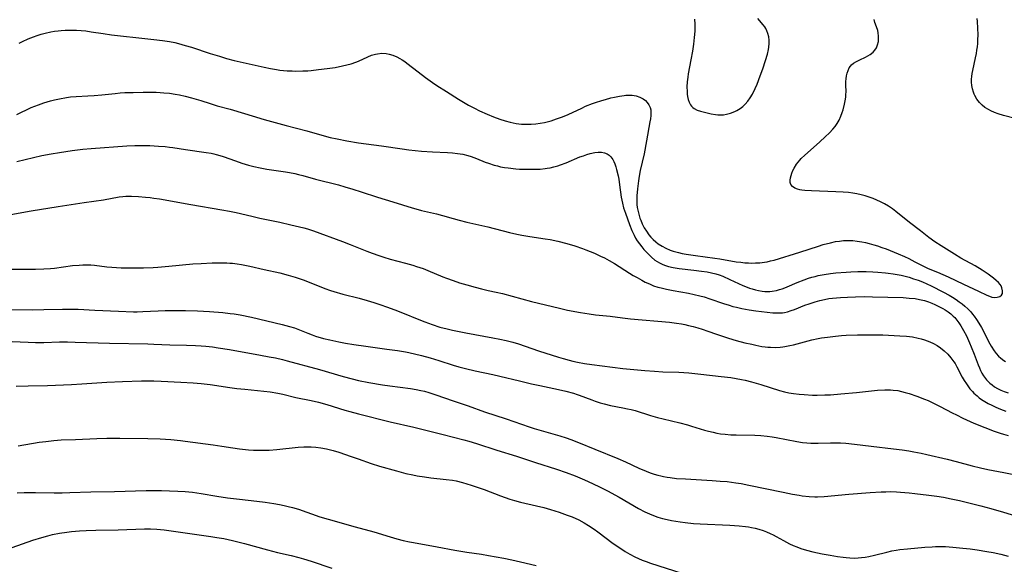
# Model space of a CAD drawing. Units: inches. Extents: x 2080196 to 2085652, y 249202 to 254644.
# Drawn here: x 2080943 to 2081131, y 251778 to 251881 of the extents above; entities that cross this region are included whole.
import ezdxf

# ---------------------------------------------------------------- set-up
doc = ezdxf.new("R2010")
doc.units = ezdxf.units.IN
doc.header["$MEASUREMENT"] = 0
doc.layers.add('c_22_T12S_R19E', color=53, linetype='Continuous')

msp = doc.modelspace()

# ---------------------------------------------------------------- linework, layer by layer
at = {"layer": 'c_22_T12S_R19E'}
for points in [[(2081071.52, 251881.46, 888), (2081071.56, 251880.5, 888), (2081071.56, 251879.84, 888), (2081071.54, 251879.17, 888), (2081071.45, 251877.98, 888), (2081071.29, 251876.67, 888), (2081071.1, 251875.39, 888), (2081070.81, 251873.71, 888), (2081070.3, 251871.07, 888), (2081070.2, 251870.41, 888), (2081070.1, 251869.5, 888), (2081070.05, 251868.58, 888), (2081070.07, 251867.69, 888), (2081070.12, 251867.18, 888), (2081070.18, 251866.73, 888), (2081070.31, 251866.15, 888), (2081070.49, 251865.62, 888), (2081070.74, 251865.15, 888), (2081070.95, 251864.86, 888), (2081071.2, 251864.61, 888), (2081071.45, 251864.43, 888), (2081072.01, 251864.15, 888), (2081072.64, 251863.94, 888), (2081073.92, 251863.62, 888), (2081074.69, 251863.44, 888), (2081075.49, 251863.29, 888), (2081075.97, 251863.24, 888), (2081076.45, 251863.22, 888), (2081077.02, 251863.25, 888), (2081077.58, 251863.33, 888), (2081078.36, 251863.53, 888), (2081079.18, 251863.84, 888), (2081079.58, 251864.05, 888), (2081080.17, 251864.41, 888), (2081080.68, 251864.81, 888), (2081081.16, 251865.25, 888), (2081081.66, 251865.82, 888), (2081082.11, 251866.45, 888), (2081082.53, 251867.16, 888), (2081083.07, 251868.25, 888), (2081083.42, 251869.08, 888), (2081084.04, 251870.67, 888), (2081084.53, 251872, 888), (2081085.05, 251873.57, 888), (2081085.39, 251874.77, 888), (2081085.58, 251875.66, 888), (2081085.65, 251876.1, 888), (2081085.71, 251876.8, 888), (2081085.7, 251877.45, 888), (2081085.64, 251878.09, 888), (2081085.5, 251878.72, 888), (2081085.3, 251879.25, 888), (2081085.11, 251879.65, 888), (2081084.88, 251880.02, 888), (2081084.6, 251880.4, 888), (2081083.6, 251881.58, 888)], [(2081132.63, 251862.54, 892), (2081130.41, 251863.1, 892), (2081129.41, 251863.41, 892), (2081128.68, 251863.69, 892), (2081127.99, 251864, 892), (2081127.57, 251864.22, 892), (2081126.88, 251864.65, 892), (2081126.33, 251865.08, 892), (2081125.84, 251865.57, 892), (2081125.34, 251866.21, 892), (2081124.93, 251866.92, 892), (2081124.8, 251867.2, 892), (2081124.67, 251867.55, 892), (2081124.49, 251868.16, 892), (2081124.38, 251868.79, 892), (2081124.32, 251869.44, 892), (2081124.32, 251870.04, 892), (2081124.36, 251870.55, 892), (2081124.44, 251871.11, 892), (2081124.55, 251871.67, 892), (2081125.1, 251874.11, 892), (2081125.26, 251874.94, 892), (2081125.36, 251875.55, 892), (2081125.44, 251876.16, 892), (2081125.51, 251876.84, 892), (2081125.55, 251877.52, 892), (2081125.57, 251878.47, 892), (2081125.54, 251879.74, 892), (2081125.47, 251881.01, 892), (2081125.42, 251881.58, 892)], [(2080942.73, 251876.9, 890), (2080943.37, 251877.22, 890), (2080944.44, 251877.69, 890), (2080945.47, 251878.1, 890), (2080946.18, 251878.35, 890), (2080946.91, 251878.58, 890), (2080947.68, 251878.8, 890), (2080948.76, 251879.05, 890), (2080949.44, 251879.17, 890), (2080950.13, 251879.26, 890), (2080950.73, 251879.32, 890), (2080951.51, 251879.37, 890), (2080952.29, 251879.39, 890), (2080953.07, 251879.38, 890), (2080953.68, 251879.36, 890), (2080954.57, 251879.3, 890), (2080955.45, 251879.21, 890), (2080956.46, 251879.07, 890), (2080958.72, 251878.7, 890), (2080960.32, 251878.47, 890), (2080961.45, 251878.34, 890), (2080966.12, 251877.86, 890), (2080968.41, 251877.61, 890), (2080970.05, 251877.41, 890), (2080971.36, 251877.2, 890), (2080972.38, 251876.99, 890), (2080973.12, 251876.81, 890), (2080974.39, 251876.46, 890), (2080975.59, 251876.1, 890), (2080979.15, 251874.94, 890), (2080980.93, 251874.38, 890), (2080982.23, 251873.99, 890), (2080983.72, 251873.59, 890), (2080989.45, 251872.29, 890), (2080990.63, 251872.05, 890), (2080991.8, 251871.85, 890), (2080992.45, 251871.77, 890), (2080993.81, 251871.64, 890), (2080994.75, 251871.59, 890), (2080995.43, 251871.58, 890), (2080996.79, 251871.6, 890), (2080997.75, 251871.64, 890), (2080998.42, 251871.69, 890), (2080999.77, 251871.84, 890), (2081001.44, 251872.06, 890), (2081002.95, 251872.28, 890), (2081004.36, 251872.54, 890), (2081005.17, 251872.73, 890), (2081006.05, 251872.98, 890), (2081006.9, 251873.28, 890), (2081007.4, 251873.47, 890), (2081009.22, 251874.28, 890), (2081009.93, 251874.57, 890), (2081010.65, 251874.8, 890), (2081011.05, 251874.88, 890), (2081011.86, 251874.95, 890), (2081012.67, 251874.91, 890), (2081013.27, 251874.8, 890), (2081014, 251874.58, 890), (2081014.71, 251874.27, 890), (2081015.28, 251873.97, 890), (2081015.76, 251873.68, 890), (2081016.23, 251873.37, 890), (2081016.65, 251873.08, 890), (2081018.79, 251871.42, 890), (2081020.21, 251870.36, 890), (2081021.56, 251869.41, 890), (2081022.39, 251868.85, 890), (2081024.23, 251867.65, 890), (2081026.51, 251866.22, 890), (2081028.43, 251865.08, 890), (2081029.52, 251864.49, 890), (2081030.51, 251863.99, 890), (2081031.95, 251863.34, 890), (2081033.17, 251862.86, 890), (2081034.4, 251862.43, 890), (2081035.38, 251862.11, 890), (2081036.32, 251861.86, 890), (2081037.48, 251861.61, 890), (2081038.52, 251861.48, 890), (2081039.45, 251861.43, 890), (2081040.38, 251861.45, 890), (2081041.25, 251861.52, 890), (2081042.07, 251861.64, 890), (2081042.88, 251861.79, 890), (2081043.37, 251861.9, 890), (2081044.17, 251862.11, 890), (2081045.21, 251862.44, 890), (2081046.32, 251862.85, 890), (2081047.38, 251863.31, 890), (2081049.98, 251864.53, 890), (2081050.71, 251864.86, 890), (2081052.02, 251865.38, 890), (2081052.59, 251865.59, 890), (2081053.81, 251865.98, 890), (2081054.51, 251866.18, 890), (2081055.55, 251866.45, 890), (2081056.26, 251866.61, 890), (2081057.18, 251866.8, 890), (2081058.08, 251866.94, 890), (2081058.41, 251866.97, 890), (2081058.79, 251866.99, 890), (2081059.6, 251866.96, 890), (2081060.38, 251866.83, 890), (2081061.1, 251866.6, 890), (2081061.69, 251866.29, 890), (2081062.12, 251865.96, 890), (2081062.49, 251865.58, 890), (2081062.8, 251865.12, 890), (2081063.03, 251864.61, 890), (2081063.14, 251864.16, 890), (2081063.18, 251863.73, 890), (2081063.17, 251863.13, 890), (2081063.1, 251862.5, 890), (2081063, 251861.87, 890), (2081062.37, 251858.27, 890), (2081061.89, 251855.83, 890), (2081061.14, 251852.62, 890), (2081060.93, 251851.53, 890), (2081060.8, 251850.65, 890), (2081060.62, 251849.15, 890), (2081060.5, 251847.79, 890), (2081060.47, 251847.29, 890), (2081060.47, 251846.71, 890), (2081060.5, 251846.13, 890), (2081060.57, 251845.6, 890), (2081060.66, 251845.08, 890), (2081060.85, 251844.3, 890), (2081061.1, 251843.53, 890), (2081061.24, 251843.13, 890), (2081061.54, 251842.45, 890), (2081061.9, 251841.73, 890), (2081062.31, 251841.04, 890), (2081062.78, 251840.38, 890), (2081063.19, 251839.9, 890), (2081063.63, 251839.45, 890), (2081064.09, 251839.04, 890), (2081064.58, 251838.66, 890), (2081065.3, 251838.19, 890), (2081066.05, 251837.8, 890), (2081066.83, 251837.45, 890), (2081067.44, 251837.24, 890), (2081068.43, 251836.97, 890), (2081069.17, 251836.81, 890), (2081069.92, 251836.68, 890), (2081071.67, 251836.41, 890), (2081075.36, 251835.93, 890), (2081076.31, 251835.79, 890), (2081079.43, 251835.25, 890), (2081080.33, 251835.13, 890), (2081081.08, 251835.06, 890), (2081081.82, 251835.01, 890), (2081082.39, 251835, 890), (2081083.11, 251835.01, 890), (2081083.96, 251835.06, 890), (2081084.81, 251835.16, 890), (2081085.33, 251835.25, 890), (2081086, 251835.39, 890), (2081086.67, 251835.57, 890), (2081091.59, 251837.06, 890), (2081095.11, 251838.23, 890), (2081096.04, 251838.51, 890), (2081097.43, 251838.87, 890), (2081098.37, 251839.07, 890), (2081099.14, 251839.19, 890), (2081099.9, 251839.28, 890), (2081100.43, 251839.31, 890), (2081100.84, 251839.31, 890), (2081101.68, 251839.27, 890), (2081102.53, 251839.17, 890), (2081103.4, 251839.04, 890), (2081104.08, 251838.89, 890), (2081104.77, 251838.73, 890), (2081105.67, 251838.48, 890), (2081106.38, 251838.26, 890), (2081107.24, 251837.96, 890), (2081108.01, 251837.67, 890), (2081110.31, 251836.75, 890), (2081111.53, 251836.22, 890), (2081112.35, 251835.84, 890), (2081113.52, 251835.25, 890), (2081114.8, 251834.56, 890), (2081115.41, 251834.27, 890), (2081116.06, 251833.97, 890), (2081117.8, 251833.26, 890), (2081119.88, 251832.34, 890), (2081122.79, 251830.96, 890), (2081125.62, 251829.66, 890), (2081127.21, 251828.87, 890), (2081127.72, 251828.66, 890), (2081128.19, 251828.52, 890), (2081128.72, 251828.44, 890), (2081129.2, 251828.46, 890), (2081129.7, 251828.59, 890), (2081130.04, 251828.86, 890), (2081130.21, 251829.18, 890), (2081130.25, 251829.71, 890), (2081130.11, 251830.3, 890), (2081129.95, 251830.63, 890), (2081129.75, 251830.93, 890), (2081129.46, 251831.27, 890), (2081129.02, 251831.69, 890), (2081128.53, 251832.1, 890), (2081128.03, 251832.48, 890), (2081127.51, 251832.85, 890), (2081126.32, 251833.62, 890), (2081124.98, 251834.43, 890), (2081122.3, 251835.95, 890), (2081121.06, 251836.69, 890), (2081118.52, 251838.27, 890), (2081117.3, 251839.06, 890), (2081116.19, 251839.85, 890), (2081114.56, 251841.1, 890), (2081112.5, 251842.73, 890), (2081109.91, 251844.82, 890), (2081109.27, 251845.31, 890), (2081108.49, 251845.84, 890), (2081107.75, 251846.28, 890), (2081106.99, 251846.67, 890), (2081106.28, 251846.99, 890), (2081105.57, 251847.27, 890), (2081104.8, 251847.54, 890), (2081104.05, 251847.77, 890), (2081103.29, 251847.97, 890), (2081102.47, 251848.15, 890), (2081101.66, 251848.29, 890), (2081100.85, 251848.41, 890), (2081099.84, 251848.51, 890), (2081098.45, 251848.58, 890), (2081093.79, 251848.72, 890), (2081092.56, 251848.81, 890), (2081091.99, 251848.88, 890), (2081091.56, 251848.96, 890), (2081091.16, 251849.07, 890), (2081090.61, 251849.29, 890), (2081090.17, 251849.57, 890), (2081089.85, 251849.98, 890), (2081089.74, 251850.36, 890), (2081089.73, 251850.78, 890), (2081089.79, 251851.25, 890), (2081089.9, 251851.68, 890), (2081090.05, 251852.12, 890), (2081090.24, 251852.6, 890), (2081090.48, 251853.07, 890), (2081090.93, 251853.8, 890), (2081091.55, 251854.6, 890), (2081091.84, 251854.92, 890), (2081092.5, 251855.55, 890), (2081094.17, 251857, 890), (2081095.4, 251858.1, 890), (2081096.39, 251859.01, 890), (2081097.24, 251859.83, 890), (2081097.9, 251860.53, 890), (2081098.32, 251861.03, 890), (2081098.69, 251861.57, 890), (2081099.08, 251862.24, 890), (2081099.39, 251862.95, 890), (2081099.66, 251863.67, 890), (2081099.83, 251864.2, 890), (2081100.12, 251865.27, 890), (2081100.25, 251865.93, 890), (2081100.34, 251866.59, 890), (2081100.38, 251867.13, 890), (2081100.39, 251867.6, 890), (2081100.36, 251868.93, 890), (2081100.36, 251869.59, 890), (2081100.39, 251870.07, 890), (2081100.46, 251870.65, 890), (2081100.59, 251871.19, 890), (2081100.77, 251871.7, 890), (2081101.01, 251872.17, 890), (2081101.23, 251872.5, 890), (2081101.45, 251872.75, 890), (2081101.81, 251873.05, 890), (2081102.39, 251873.42, 890), (2081103.02, 251873.73, 890), (2081104.1, 251874.24, 890), (2081104.56, 251874.48, 890), (2081105.01, 251874.75, 890), (2081105.57, 251875.2, 890), (2081105.91, 251875.58, 890), (2081106.18, 251876.01, 890), (2081106.41, 251876.55, 890), (2081106.57, 251877.23, 890), (2081106.61, 251877.71, 890), (2081106.6, 251878.2, 890), (2081106.52, 251878.85, 890), (2081106.42, 251879.3, 890), (2081106.21, 251879.99, 890), (2081105.91, 251880.8, 890), (2081105.76, 251881.37, 890)], [(2080942.26, 251863.27, 892), (2080943.02, 251863.67, 892), (2080944.25, 251864.27, 892), (2080945.01, 251864.6, 892), (2080946.39, 251865.14, 892), (2080947.43, 251865.5, 892), (2080948.68, 251865.87, 892), (2080949.43, 251866.08, 892), (2080950.43, 251866.31, 892), (2080951.75, 251866.55, 892), (2080952.5, 251866.65, 892), (2080953.56, 251866.75, 892), (2080955.8, 251866.84, 892), (2080956.99, 251866.9, 892), (2080958.48, 251867.04, 892), (2080961.04, 251867.32, 892), (2080961.99, 251867.41, 892), (2080962.85, 251867.46, 892), (2080964.43, 251867.51, 892), (2080966.39, 251867.55, 892), (2080967.93, 251867.56, 892), (2080968.86, 251867.54, 892), (2080969.59, 251867.5, 892), (2080970.31, 251867.45, 892), (2080971.39, 251867.34, 892), (2080972.48, 251867.18, 892), (2080973.32, 251867.03, 892), (2080974.36, 251866.8, 892), (2080975.56, 251866.49, 892), (2080977.37, 251865.94, 892), (2080979.15, 251865.37, 892), (2080980.49, 251864.97, 892), (2080982.97, 251864.33, 892), (2080983.61, 251864.15, 892), (2080987.18, 251863.01, 892), (2080989.42, 251862.35, 892), (2080993.63, 251861.19, 892), (2080997.57, 251860.18, 892), (2081000.9, 251859.21, 892), (2081002.05, 251858.92, 892), (2081003.37, 251858.64, 892), (2081005.22, 251858.28, 892), (2081007.44, 251857.88, 892), (2081011.79, 251857.31, 892), (2081015.75, 251856.74, 892), (2081017.05, 251856.57, 892), (2081018.25, 251856.43, 892), (2081019.43, 251856.32, 892), (2081021.54, 251856.17, 892), (2081024.4, 251856.04, 892), (2081025.38, 251855.97, 892), (2081026.32, 251855.87, 892), (2081026.82, 251855.8, 892), (2081027.32, 251855.71, 892), (2081028.25, 251855.5, 892), (2081028.9, 251855.31, 892), (2081029.94, 251854.92, 892), (2081031.58, 251854.24, 892), (2081032.23, 251854, 892), (2081033.29, 251853.66, 892), (2081033.9, 251853.49, 892), (2081034.52, 251853.35, 892), (2081035.25, 251853.21, 892), (2081035.95, 251853.11, 892), (2081037.45, 251852.96, 892), (2081038.15, 251852.91, 892), (2081039.68, 251852.87, 892), (2081041.11, 251852.87, 892), (2081042.08, 251852.91, 892), (2081043.05, 251853, 892), (2081043.4, 251853.05, 892), (2081043.96, 251853.15, 892), (2081044.7, 251853.32, 892), (2081045.44, 251853.53, 892), (2081045.94, 251853.7, 892), (2081047, 251854.09, 892), (2081049.66, 251855.2, 892), (2081050.32, 251855.45, 892), (2081050.98, 251855.67, 892), (2081051.62, 251855.86, 892), (2081052.48, 251856.05, 892), (2081053.11, 251856.12, 892), (2081053.76, 251856.11, 892), (2081054.31, 251856.01, 892), (2081054.82, 251855.82, 892), (2081055.2, 251855.57, 892), (2081055.54, 251855.25, 892), (2081055.9, 251854.73, 892), (2081056.11, 251854.33, 892), (2081056.29, 251853.9, 892), (2081056.48, 251853.35, 892), (2081056.64, 251852.81, 892), (2081056.91, 251851.62, 892), (2081057.04, 251850.98, 892), (2081057.22, 251849.92, 892), (2081057.53, 251847.57, 892), (2081057.62, 251846.98, 892), (2081057.74, 251846.39, 892), (2081057.98, 251845.52, 892), (2081058.31, 251844.51, 892), (2081059.09, 251842.35, 892), (2081059.55, 251841.19, 892), (2081059.97, 251840.28, 892), (2081060.27, 251839.74, 892), (2081060.59, 251839.22, 892), (2081060.99, 251838.64, 892), (2081061.43, 251838.08, 892), (2081061.83, 251837.59, 892), (2081062.27, 251837.1, 892), (2081062.76, 251836.59, 892), (2081063.27, 251836.1, 892), (2081063.96, 251835.55, 892), (2081064.8, 251835.02, 892), (2081065.44, 251834.72, 892), (2081065.99, 251834.51, 892), (2081066.56, 251834.33, 892), (2081067.44, 251834.12, 892), (2081068.55, 251833.94, 892), (2081071.34, 251833.65, 892), (2081072.84, 251833.46, 892), (2081073.9, 251833.29, 892), (2081074.74, 251833.13, 892), (2081075.56, 251832.92, 892), (2081076.18, 251832.73, 892), (2081076.89, 251832.46, 892), (2081078.22, 251831.88, 892), (2081080.71, 251830.74, 892), (2081081.54, 251830.4, 892), (2081082.01, 251830.22, 892), (2081082.49, 251830.07, 892), (2081083.1, 251829.89, 892), (2081083.7, 251829.76, 892), (2081084.39, 251829.64, 892), (2081084.89, 251829.59, 892), (2081085.39, 251829.58, 892), (2081085.86, 251829.59, 892), (2081086.32, 251829.64, 892), (2081087.13, 251829.78, 892), (2081087.69, 251829.92, 892), (2081088.24, 251830.1, 892), (2081088.72, 251830.27, 892), (2081089.19, 251830.46, 892), (2081091.1, 251831.3, 892), (2081092.41, 251831.81, 892), (2081093.25, 251832.1, 892), (2081093.86, 251832.28, 892), (2081094.48, 251832.45, 892), (2081095.1, 251832.59, 892), (2081096.22, 251832.81, 892), (2081097.42, 251832.99, 892), (2081098.47, 251833.11, 892), (2081100.41, 251833.26, 892), (2081101.3, 251833.31, 892), (2081102.63, 251833.36, 892), (2081104.23, 251833.36, 892), (2081105.52, 251833.32, 892), (2081106.42, 251833.27, 892), (2081107.91, 251833.15, 892), (2081108.42, 251833.09, 892), (2081109.39, 251832.96, 892), (2081110.15, 251832.82, 892), (2081110.9, 251832.66, 892), (2081112.41, 251832.27, 892), (2081113.27, 251832.01, 892), (2081114.12, 251831.72, 892), (2081114.95, 251831.41, 892), (2081115.77, 251831.05, 892), (2081116.59, 251830.65, 892), (2081118.99, 251829.42, 892), (2081120.06, 251828.84, 892), (2081120.67, 251828.48, 892), (2081121.41, 251828.02, 892), (2081121.98, 251827.63, 892), (2081122.54, 251827.21, 892), (2081123.07, 251826.77, 892), (2081123.63, 251826.25, 892), (2081124.16, 251825.69, 892), (2081124.51, 251825.28, 892), (2081124.81, 251824.9, 892), (2081125.29, 251824.22, 892), (2081125.74, 251823.52, 892), (2081126.22, 251822.7, 892), (2081126.59, 251822.01, 892), (2081127.58, 251820.07, 892), (2081128.08, 251819.17, 892), (2081128.63, 251818.28, 892), (2081129.02, 251817.74, 892), (2081129.44, 251817.26, 892), (2081129.89, 251816.84, 892), (2081130.47, 251816.42, 892), (2081130.82, 251816.24, 892)], [(2080942.3, 251854.35, 894), (2080947.02, 251855.46, 894), (2080948.82, 251855.81, 894), (2080950.41, 251856.07, 894), (2080952.82, 251856.42, 894), (2080954.89, 251856.68, 894), (2080956.42, 251856.83, 894), (2080963.25, 251857.32, 894), (2080964.77, 251857.4, 894), (2080966.05, 251857.42, 894), (2080967.64, 251857.37, 894), (2080969.3, 251857.28, 894), (2080970.55, 251857.18, 894), (2080971.37, 251857.09, 894), (2080972.04, 251857, 894), (2080974.45, 251856.62, 894), (2080978.38, 251856.07, 894), (2080979.33, 251855.91, 894), (2080979.82, 251855.8, 894), (2080980.29, 251855.69, 894), (2080980.98, 251855.5, 894), (2080981.63, 251855.29, 894), (2080983.97, 251854.46, 894), (2080985.19, 251854.05, 894), (2080986.47, 251853.66, 894), (2080987.49, 251853.4, 894), (2080988.65, 251853.13, 894), (2080989.96, 251852.89, 894), (2080993.49, 251852.38, 894), (2080994.25, 251852.26, 894), (2080995.31, 251852.05, 894), (2080995.97, 251851.89, 894), (2080996.81, 251851.67, 894), (2080999.21, 251850.99, 894), (2081003.62, 251849.88, 894), (2081004.85, 251849.54, 894), (2081006.37, 251849.09, 894), (2081007.91, 251848.59, 894), (2081011.02, 251847.54, 894), (2081013.97, 251846.64, 894), (2081017.65, 251845.49, 894), (2081018.36, 251845.29, 894), (2081019.45, 251845.01, 894), (2081022.32, 251844.38, 894), (2081023.46, 251844.06, 894), (2081025.5, 251843.45, 894), (2081026.61, 251843.16, 894), (2081028.05, 251842.81, 894), (2081032.09, 251841.88, 894), (2081036.21, 251840.84, 894), (2081037.64, 251840.51, 894), (2081038.54, 251840.32, 894), (2081040.12, 251840.04, 894), (2081043.01, 251839.62, 894), (2081043.94, 251839.45, 894), (2081045.44, 251839.14, 894), (2081047.12, 251838.72, 894), (2081048.69, 251838.26, 894), (2081050.11, 251837.77, 894), (2081050.8, 251837.51, 894), (2081052.4, 251836.85, 894), (2081053.58, 251836.33, 894), (2081054.31, 251835.98, 894), (2081055.25, 251835.49, 894), (2081056.23, 251834.92, 894), (2081059.09, 251833.09, 894), (2081059.82, 251832.63, 894), (2081060.53, 251832.21, 894), (2081061.46, 251831.7, 894), (2081062.1, 251831.37, 894), (2081062.89, 251831.01, 894), (2081063.7, 251830.68, 894), (2081064.52, 251830.41, 894), (2081065.11, 251830.24, 894), (2081066.14, 251829.99, 894), (2081067.42, 251829.74, 894), (2081070.37, 251829.23, 894), (2081071.44, 251829.01, 894), (2081072.5, 251828.76, 894), (2081073.33, 251828.54, 894), (2081074.44, 251828.19, 894), (2081077, 251827.31, 894), (2081078.1, 251826.95, 894), (2081078.79, 251826.74, 894), (2081079.49, 251826.56, 894), (2081080.49, 251826.34, 894), (2081081.89, 251826.09, 894), (2081083.21, 251825.88, 894), (2081085.34, 251825.61, 894), (2081086.46, 251825.51, 894), (2081087.14, 251825.48, 894), (2081087.93, 251825.5, 894), (2081088.3, 251825.53, 894), (2081088.66, 251825.58, 894), (2081089.25, 251825.72, 894), (2081089.92, 251825.92, 894), (2081090.59, 251826.16, 894), (2081092.55, 251826.94, 894), (2081093.36, 251827.24, 894), (2081094.52, 251827.62, 894), (2081095.39, 251827.86, 894), (2081096.25, 251828.06, 894), (2081097.13, 251828.21, 894), (2081097.8, 251828.3, 894), (2081098.58, 251828.38, 894), (2081099.36, 251828.44, 894), (2081100.69, 251828.51, 894), (2081102.21, 251828.57, 894), (2081103.86, 251828.59, 894), (2081105.42, 251828.56, 894), (2081111.3, 251828.4, 894), (2081112.44, 251828.33, 894), (2081113.55, 251828.21, 894), (2081114.42, 251828.07, 894), (2081115.38, 251827.84, 894), (2081116.1, 251827.6, 894), (2081116.73, 251827.36, 894), (2081117.34, 251827.1, 894), (2081118.36, 251826.6, 894), (2081118.84, 251826.34, 894), (2081119.3, 251826.07, 894), (2081119.84, 251825.7, 894), (2081120.35, 251825.31, 894), (2081120.83, 251824.88, 894), (2081121.11, 251824.59, 894), (2081121.53, 251824.1, 894), (2081121.91, 251823.58, 894), (2081122.27, 251823.04, 894), (2081122.81, 251822.11, 894), (2081123.33, 251821.1, 894), (2081123.92, 251819.81, 894), (2081124.25, 251819.03, 894), (2081124.81, 251817.62, 894), (2081125.58, 251815.57, 894), (2081125.81, 251815, 894), (2081126.03, 251814.53, 894), (2081126.31, 251813.98, 894), (2081126.62, 251813.47, 894), (2081127.17, 251812.76, 894), (2081127.79, 251812.13, 894), (2081128.23, 251811.76, 894), (2081128.7, 251811.43, 894), (2081129.28, 251811.08, 894), (2081129.89, 251810.76, 894), (2081130.52, 251810.5, 894), (2081131.3, 251810.25, 894)], [(2080939.72, 251843.99, 896), (2080944.99, 251844.92, 896), (2080950.13, 251845.79, 896), (2080955.09, 251846.52, 896), (2080958.8, 251847.04, 896), (2080961.76, 251847.6, 896), (2080962.5, 251847.69, 896), (2080963.04, 251847.73, 896), (2080963.58, 251847.74, 896), (2080964.17, 251847.73, 896), (2080965.46, 251847.66, 896), (2080966.82, 251847.55, 896), (2080967.71, 251847.46, 896), (2080968.39, 251847.38, 896), (2080969.5, 251847.21, 896), (2080975.46, 251846.13, 896), (2080981.37, 251845.16, 896), (2080982.84, 251844.9, 896), (2080984.07, 251844.64, 896), (2080987.08, 251843.91, 896), (2080988.6, 251843.55, 896), (2080992.4, 251842.76, 896), (2080994.5, 251842.29, 896), (2080997, 251841.67, 896), (2080997.67, 251841.48, 896), (2080998.82, 251841.12, 896), (2081004.37, 251839.1, 896), (2081005.82, 251838.53, 896), (2081009, 251837.25, 896), (2081010.05, 251836.85, 896), (2081011.33, 251836.4, 896), (2081012.23, 251836.1, 896), (2081013.46, 251835.73, 896), (2081016.38, 251834.97, 896), (2081017.8, 251834.56, 896), (2081018.49, 251834.35, 896), (2081019.73, 251833.93, 896), (2081020.64, 251833.59, 896), (2081023.53, 251832.38, 896), (2081024.2, 251832.12, 896), (2081025.47, 251831.65, 896), (2081026.71, 251831.25, 896), (2081028.09, 251830.83, 896), (2081029.68, 251830.38, 896), (2081030.9, 251830.05, 896), (2081032.15, 251829.76, 896), (2081033.66, 251829.44, 896), (2081034.9, 251829.16, 896), (2081040.42, 251827.68, 896), (2081045.73, 251826.39, 896), (2081047.28, 251826.04, 896), (2081049.78, 251825.56, 896), (2081051.39, 251825.29, 896), (2081052.63, 251825.13, 896), (2081055.39, 251824.85, 896), (2081057.74, 251824.56, 896), (2081059.28, 251824.39, 896), (2081066.73, 251823.71, 896), (2081068.09, 251823.54, 896), (2081069, 251823.39, 896), (2081069.68, 251823.27, 896), (2081070.36, 251823.12, 896), (2081071.27, 251822.9, 896), (2081072.12, 251822.66, 896), (2081072.97, 251822.4, 896), (2081074.05, 251822.04, 896), (2081075.66, 251821.46, 896), (2081077.19, 251820.94, 896), (2081077.98, 251820.69, 896), (2081079.44, 251820.26, 896), (2081081.12, 251819.81, 896), (2081082.4, 251819.51, 896), (2081083.21, 251819.33, 896), (2081084.35, 251819.11, 896), (2081084.98, 251819.02, 896), (2081085.45, 251818.97, 896), (2081086, 251818.94, 896), (2081086.91, 251818.93, 896), (2081087.83, 251818.98, 896), (2081088.35, 251819.04, 896), (2081088.74, 251819.1, 896), (2081089.68, 251819.28, 896), (2081090.35, 251819.43, 896), (2081093.87, 251820.33, 896), (2081095.07, 251820.6, 896), (2081095.69, 251820.72, 896), (2081096.84, 251820.9, 896), (2081098.41, 251821.09, 896), (2081099.51, 251821.18, 896), (2081100.42, 251821.24, 896), (2081102.57, 251821.31, 896), (2081104.32, 251821.34, 896), (2081105.57, 251821.33, 896), (2081107.41, 251821.29, 896), (2081110.62, 251821.14, 896), (2081111.91, 251821.05, 896), (2081113.04, 251820.91, 896), (2081114.14, 251820.7, 896), (2081114.74, 251820.56, 896), (2081115.34, 251820.38, 896), (2081115.84, 251820.2, 896), (2081116.34, 251820, 896), (2081117.07, 251819.66, 896), (2081117.76, 251819.27, 896), (2081118.41, 251818.83, 896), (2081119.13, 251818.25, 896), (2081119.79, 251817.6, 896), (2081120.4, 251816.9, 896), (2081120.96, 251816.14, 896), (2081121.17, 251815.82, 896), (2081121.53, 251815.22, 896), (2081122.56, 251813.27, 896), (2081122.94, 251812.6, 896), (2081123.35, 251811.95, 896), (2081123.59, 251811.6, 896), (2081124.02, 251811.04, 896), (2081124.48, 251810.52, 896), (2081124.78, 251810.21, 896), (2081125.37, 251809.68, 896), (2081125.8, 251809.34, 896), (2081126.25, 251809.01, 896), (2081126.85, 251808.62, 896), (2081127.48, 251808.26, 896), (2081128.16, 251807.9, 896), (2081128.98, 251807.51, 896), (2081129.81, 251807.16, 896), (2081130.86, 251806.77, 896)], [(2080941.41, 251833.85, 898), (2080945.86, 251833.81, 898), (2080947.4, 251833.86, 898), (2080948.7, 251833.96, 898), (2080949.46, 251834.04, 898), (2080952.88, 251834.5, 898), (2080954.16, 251834.61, 898), (2080954.87, 251834.64, 898), (2080955.59, 251834.64, 898), (2080956.38, 251834.62, 898), (2080957.08, 251834.57, 898), (2080959.46, 251834.29, 898), (2080960.42, 251834.19, 898), (2080962.15, 251834.08, 898), (2080963.58, 251834.05, 898), (2080966.43, 251834.09, 898), (2080968.3, 251834.16, 898), (2080969.13, 251834.21, 898), (2080971.26, 251834.38, 898), (2080975.85, 251834.82, 898), (2080977.42, 251834.93, 898), (2080979.55, 251835.02, 898), (2080981.25, 251835.04, 898), (2080982.32, 251835.02, 898), (2080982.86, 251835, 898), (2080983.39, 251834.96, 898), (2080984.3, 251834.85, 898), (2080985.12, 251834.73, 898), (2080986.69, 251834.41, 898), (2080989.46, 251833.77, 898), (2080992.4, 251833.11, 898), (2080994.03, 251832.7, 898), (2080995.35, 251832.32, 898), (2080996.86, 251831.8, 898), (2080998.35, 251831.23, 898), (2081000.99, 251830.17, 898), (2081002.1, 251829.78, 898), (2081002.7, 251829.58, 898), (2081004.44, 251829.08, 898), (2081007.57, 251828.27, 898), (2081009.08, 251827.86, 898), (2081010.37, 251827.49, 898), (2081011.69, 251827.06, 898), (2081012.79, 251826.67, 898), (2081014.35, 251826.08, 898), (2081016.14, 251825.36, 898), (2081018.59, 251824.35, 898), (2081020.07, 251823.77, 898), (2081021.46, 251823.27, 898), (2081022.95, 251822.8, 898), (2081024.33, 251822.43, 898), (2081025.37, 251822.19, 898), (2081026.32, 251821.99, 898), (2081027.91, 251821.69, 898), (2081033.07, 251820.77, 898), (2081034.38, 251820.51, 898), (2081035.58, 251820.23, 898), (2081036.84, 251819.9, 898), (2081037.94, 251819.57, 898), (2081041.77, 251818.26, 898), (2081045.55, 251817.07, 898), (2081046.43, 251816.81, 898), (2081047.59, 251816.49, 898), (2081048.31, 251816.31, 898), (2081049.2, 251816.11, 898), (2081050.51, 251815.88, 898), (2081051.93, 251815.67, 898), (2081057.84, 251814.92, 898), (2081059.9, 251814.68, 898), (2081062.03, 251814.49, 898), (2081063.84, 251814.36, 898), (2081065.47, 251814.29, 898), (2081068.53, 251814.19, 898), (2081070.39, 251814.08, 898), (2081072.7, 251813.85, 898), (2081076.59, 251813.39, 898), (2081078.42, 251813.16, 898), (2081079.42, 251813.01, 898), (2081080.43, 251812.82, 898), (2081081.15, 251812.67, 898), (2081082.36, 251812.37, 898), (2081084.15, 251811.86, 898), (2081087.67, 251810.73, 898), (2081088.63, 251810.47, 898), (2081089.5, 251810.29, 898), (2081090.39, 251810.15, 898), (2081091.44, 251810.03, 898), (2081092.43, 251809.93, 898), (2081093.99, 251809.84, 898), (2081094.9, 251809.83, 898), (2081096.32, 251809.85, 898), (2081097.41, 251809.91, 898), (2081099.38, 251810.06, 898), (2081102.36, 251810.33, 898), (2081106.4, 251810.76, 898), (2081107.78, 251810.85, 898), (2081108.38, 251810.85, 898), (2081108.87, 251810.84, 898), (2081109.36, 251810.8, 898), (2081110.24, 251810.68, 898), (2081110.96, 251810.53, 898), (2081111.68, 251810.35, 898), (2081112.45, 251810.13, 898), (2081113.91, 251809.64, 898), (2081115.34, 251809.08, 898), (2081116.03, 251808.78, 898), (2081117.29, 251808.19, 898), (2081118.35, 251807.66, 898), (2081120.62, 251806.46, 898), (2081121.46, 251806.04, 898), (2081122.67, 251805.45, 898), (2081124.75, 251804.51, 898), (2081126.85, 251803.63, 898), (2081128.63, 251802.97, 898), (2081129.75, 251802.59, 898), (2081130.43, 251802.38, 898), (2081131.31, 251802.13, 898)], [(2080939.45, 251826.12, 900), (2080945.26, 251826.09, 900), (2080947.41, 251826.12, 900), (2080950.98, 251826.21, 900), (2080952.81, 251826.21, 900), (2080953.95, 251826.18, 900), (2080957.14, 251825.99, 900), (2080961.64, 251825.84, 900), (2080964.49, 251825.72, 900), (2080965.21, 251825.71, 900), (2080966.32, 251825.73, 900), (2080969.22, 251825.89, 900), (2080970.53, 251825.94, 900), (2080972.28, 251825.96, 900), (2080974.42, 251825.93, 900), (2080976.71, 251825.87, 900), (2080979, 251825.76, 900), (2080981.54, 251825.57, 900), (2080982.96, 251825.41, 900), (2080983.73, 251825.3, 900), (2080984.89, 251825.1, 900), (2080986.99, 251824.65, 900), (2080992.89, 251823.27, 900), (2080994.26, 251822.92, 900), (2080995.23, 251822.63, 900), (2080995.86, 251822.4, 900), (2080997.77, 251821.62, 900), (2080998.56, 251821.32, 900), (2080999.25, 251821.08, 900), (2081000.73, 251820.64, 900), (2081001.96, 251820.34, 900), (2081003.68, 251819.97, 900), (2081004.97, 251819.73, 900), (2081006.52, 251819.47, 900), (2081008.81, 251819.13, 900), (2081012.84, 251818.61, 900), (2081014.85, 251818.34, 900), (2081016.36, 251818.08, 900), (2081017.03, 251817.94, 900), (2081019.41, 251817.37, 900), (2081021.07, 251816.91, 900), (2081022.74, 251816.41, 900), (2081025.48, 251815.51, 900), (2081026.58, 251815.2, 900), (2081027.83, 251814.88, 900), (2081029.68, 251814.46, 900), (2081033.02, 251813.76, 900), (2081034.37, 251813.46, 900), (2081038.11, 251812.52, 900), (2081040.43, 251811.98, 900), (2081042.02, 251811.63, 900), (2081045.57, 251810.9, 900), (2081046.93, 251810.59, 900), (2081048.41, 251810.19, 900), (2081049.14, 251809.96, 900), (2081049.53, 251809.82, 900), (2081051.93, 251808.9, 900), (2081052.54, 251808.67, 900), (2081053.51, 251808.37, 900), (2081054.26, 251808.15, 900), (2081055.46, 251807.86, 900), (2081057.84, 251807.42, 900), (2081058.71, 251807.24, 900), (2081059.43, 251807.06, 900), (2081060.15, 251806.87, 900), (2081063.11, 251805.97, 900), (2081064.44, 251805.59, 900), (2081065.5, 251805.31, 900), (2081068.7, 251804.53, 900), (2081070.14, 251804.16, 900), (2081070.95, 251803.93, 900), (2081073.43, 251803.18, 900), (2081074.16, 251802.98, 900), (2081075.07, 251802.75, 900), (2081075.77, 251802.6, 900), (2081076.47, 251802.48, 900), (2081077.36, 251802.37, 900), (2081078.45, 251802.29, 900), (2081079.42, 251802.26, 900), (2081083, 251802.19, 900), (2081084.16, 251802.14, 900), (2081085.36, 251802.02, 900), (2081086.32, 251801.89, 900), (2081087.04, 251801.76, 900), (2081090.98, 251800.97, 900), (2081092.11, 251800.81, 900), (2081092.89, 251800.73, 900), (2081093.67, 251800.68, 900), (2081094.41, 251800.66, 900), (2081095.1, 251800.66, 900), (2081097.42, 251800.71, 900), (2081098.54, 251800.72, 900), (2081099.36, 251800.71, 900), (2081100.38, 251800.66, 900), (2081102.01, 251800.5, 900), (2081105.21, 251800.08, 900), (2081109.41, 251799.62, 900), (2081111.12, 251799.4, 900), (2081112.39, 251799.21, 900), (2081113.34, 251799.04, 900), (2081114.71, 251798.77, 900), (2081115.82, 251798.53, 900), (2081119.7, 251797.6, 900), (2081121.39, 251797.17, 900), (2081124.45, 251796.35, 900), (2081126.05, 251795.97, 900), (2081127.42, 251795.68, 900), (2081130.46, 251795.1, 900), (2081133.42, 251794.51, 900)], [(2080941.4, 251820.05, 902), (2080944.42, 251819.89, 902), (2080945.85, 251819.87, 902), (2080947.41, 251819.88, 902), (2080950.42, 251819.95, 902), (2080951.94, 251819.96, 902), (2080953.41, 251819.94, 902), (2080959.97, 251819.75, 902), (2080967.26, 251819.59, 902), (2080968.4, 251819.54, 902), (2080971.46, 251819.39, 902), (2080974.65, 251819.35, 902), (2080976.32, 251819.3, 902), (2080977.4, 251819.24, 902), (2080978.29, 251819.16, 902), (2080979.59, 251819.01, 902), (2080980.68, 251818.86, 902), (2080982.8, 251818.53, 902), (2080988.72, 251817.46, 902), (2080990.42, 251817.14, 902), (2080991.57, 251816.91, 902), (2080992.94, 251816.6, 902), (2080993.8, 251816.37, 902), (2080999.96, 251814.68, 902), (2081004.52, 251813.36, 902), (2081006.23, 251812.92, 902), (2081007.43, 251812.64, 902), (2081009.42, 251812.23, 902), (2081011.98, 251811.79, 902), (2081013.43, 251811.57, 902), (2081017.36, 251811.07, 902), (2081018.41, 251810.9, 902), (2081019.34, 251810.71, 902), (2081020.01, 251810.55, 902), (2081020.86, 251810.32, 902), (2081022.17, 251809.9, 902), (2081025.46, 251808.75, 902), (2081028.36, 251807.79, 902), (2081031.46, 251806.66, 902), (2081035.57, 251805.29, 902), (2081039.94, 251803.77, 902), (2081040.95, 251803.45, 902), (2081042.25, 251803.06, 902), (2081045.81, 251802.07, 902), (2081047.04, 251801.68, 902), (2081047.94, 251801.36, 902), (2081049.36, 251800.82, 902), (2081052.47, 251799.51, 902), (2081056.9, 251797.73, 902), (2081058.35, 251797.1, 902), (2081060.89, 251795.93, 902), (2081062.26, 251795.33, 902), (2081063.04, 251795.03, 902), (2081063.83, 251794.76, 902), (2081064.53, 251794.56, 902), (2081065.05, 251794.43, 902), (2081065.57, 251794.32, 902), (2081066.29, 251794.19, 902), (2081066.86, 251794.11, 902), (2081068.06, 251793.97, 902), (2081069.77, 251793.85, 902), (2081074.84, 251793.56, 902), (2081076.4, 251793.46, 902), (2081077.71, 251793.34, 902), (2081079.38, 251793.14, 902), (2081080.38, 251792.98, 902), (2081081.84, 251792.7, 902), (2081088.4, 251791.32, 902), (2081090.21, 251790.96, 902), (2081091.42, 251790.75, 902), (2081092.05, 251790.65, 902), (2081093.37, 251790.5, 902), (2081094.42, 251790.45, 902), (2081094.96, 251790.44, 902), (2081096.24, 251790.5, 902), (2081100.95, 251790.96, 902), (2081104.97, 251791.27, 902), (2081107.07, 251791.4, 902), (2081107.95, 251791.43, 902), (2081108.82, 251791.44, 902), (2081110, 251791.41, 902), (2081110.8, 251791.36, 902), (2081112.41, 251791.22, 902), (2081113.5, 251791.1, 902), (2081116.16, 251790.77, 902), (2081117.67, 251790.56, 902), (2081118.99, 251790.36, 902), (2081120.42, 251790.09, 902), (2081122.01, 251789.74, 902), (2081126.06, 251788.72, 902), (2081127.99, 251788.2, 902), (2081130.4, 251787.51, 902), (2081134.36, 251786.29, 902)], [(2080942.16, 251811.52, 904), (2080944.41, 251811.61, 904), (2080948.15, 251811.69, 904), (2080952.73, 251811.86, 904), (2080954.67, 251811.97, 904), (2080959.42, 251812.28, 904), (2080962.41, 251812.41, 904), (2080966.04, 251812.52, 904), (2080968.41, 251812.53, 904), (2080969.81, 251812.49, 904), (2080973.52, 251812.3, 904), (2080975.92, 251812.16, 904), (2080977.4, 251812.04, 904), (2080979.16, 251811.83, 904), (2080982.87, 251811.28, 904), (2080984.2, 251811.1, 904), (2080985.77, 251810.93, 904), (2080989.39, 251810.6, 904), (2080990.6, 251810.45, 904), (2080992.02, 251810.21, 904), (2080993.02, 251809.99, 904), (2080995.48, 251809.39, 904), (2080998.39, 251808.8, 904), (2080999.8, 251808.47, 904), (2081001.36, 251808.06, 904), (2081004.81, 251806.99, 904), (2081005.75, 251806.73, 904), (2081007.42, 251806.28, 904), (2081013.44, 251804.76, 904), (2081017.98, 251803.7, 904), (2081021.79, 251802.78, 904), (2081023.57, 251802.33, 904), (2081027.54, 251801.29, 904), (2081028.45, 251801.04, 904), (2081029.91, 251800.6, 904), (2081033.8, 251799.33, 904), (2081037.53, 251798.19, 904), (2081041.18, 251796.99, 904), (2081045.19, 251795.71, 904), (2081047.01, 251795.09, 904), (2081048.75, 251794.44, 904), (2081050.09, 251793.89, 904), (2081051.12, 251793.42, 904), (2081053.4, 251792.34, 904), (2081054.9, 251791.58, 904), (2081057.14, 251790.36, 904), (2081060.83, 251788.22, 904), (2081062.01, 251787.6, 904), (2081062.49, 251787.37, 904), (2081063.33, 251787.01, 904), (2081064.5, 251786.59, 904), (2081065.4, 251786.33, 904), (2081066.26, 251786.12, 904), (2081067.13, 251785.94, 904), (2081068.77, 251785.66, 904), (2081069.72, 251785.53, 904), (2081071.28, 251785.38, 904), (2081072.55, 251785.3, 904), (2081078.26, 251785.04, 904), (2081079.98, 251784.92, 904)], [(2080942.56, 251800.16, 906), (2080946.56, 251800.84, 906), (2080947.8, 251801.02, 906), (2080949.35, 251801.19, 906), (2080950.73, 251801.28, 906), (2080953.49, 251801.35, 906), (2080957.5, 251801.57, 906), (2080959.41, 251801.63, 906), (2080961.93, 251801.64, 906), (2080967.26, 251801.57, 906), (2080969.59, 251801.48, 906), (2080971.65, 251801.35, 906), (2080973.48, 251801.18, 906), (2080974.4, 251801.07, 906), (2080979.73, 251800.38, 906), (2080981.35, 251800.13, 906), (2080983.44, 251799.78, 906), (2080984.76, 251799.58, 906), (2080986.43, 251799.4, 906), (2080987.42, 251799.34, 906), (2080988.47, 251799.31, 906), (2080989.41, 251799.31, 906), (2080990.42, 251799.35, 906), (2080991.85, 251799.47, 906), (2080995.95, 251799.9, 906), (2080996.98, 251799.97, 906), (2080997.47, 251799.98, 906), (2080998.4, 251799.98, 906), (2080999.32, 251799.92, 906), (2081000.25, 251799.8, 906), (2081001.35, 251799.59, 906), (2081002.6, 251799.27, 906), (2081003.69, 251798.93, 906), (2081006.04, 251798.16, 906), (2081007.38, 251797.7, 906), (2081009.85, 251796.82, 906), (2081011.41, 251796.31, 906), (2081014.65, 251795.4, 906), (2081016.45, 251794.92, 906), (2081017.79, 251794.63, 906), (2081018.6, 251794.47, 906), (2081020.01, 251794.24, 906), (2081021.21, 251794.09, 906), (2081024.17, 251793.78, 906), (2081025.34, 251793.61, 906), (2081026.03, 251793.47, 906), (2081027.26, 251793.17, 906), (2081028.91, 251792.68, 906), (2081030.46, 251792.18, 906), (2081031.39, 251791.85, 906), (2081034.47, 251790.62, 906), (2081035.39, 251790.29, 906), (2081036.28, 251789.99, 906), (2081037.18, 251789.73, 906), (2081038.33, 251789.43, 906), (2081041.36, 251788.75, 906), (2081042.76, 251788.41, 906), (2081044.04, 251788.05, 906), (2081045.7, 251787.52, 906), (2081047.24, 251786.97, 906), (2081048.16, 251786.61, 906), (2081049.41, 251786.04, 906), (2081050.48, 251785.47, 906), (2081051.3, 251784.98, 906), (2081052.33, 251784.29, 906), (2081053.04, 251783.77, 906), (2081055.98, 251781.58, 906), (2081057.27, 251780.71, 906), (2081058.3, 251780.06, 906), (2081059.18, 251779.54, 906), (2081060.13, 251779.02, 906), (2081060.83, 251778.68, 906), (2081061.54, 251778.37, 906), (2081062.25, 251778.1, 906), (2081063.12, 251777.8, 906), (2081069.05, 251775.92, 906)], [(2080942.32, 251791.2, 908), (2080943.66, 251791.28, 908), (2080944.41, 251791.3, 908), (2080945.81, 251791.3, 908), (2080949.39, 251791.22, 908), (2080950.95, 251791.21, 908), (2080952.4, 251791.25, 908), (2080956.41, 251791.41, 908), (2080960.92, 251791.48, 908), (2080966.96, 251791.64, 908), (2080968.41, 251791.65, 908), (2080969.88, 251791.64, 908), (2080971.41, 251791.6, 908), (2080972.97, 251791.55, 908), (2080974.39, 251791.46, 908), (2080975.75, 251791.31, 908), (2080977.41, 251791.07, 908), (2080980.43, 251790.57, 908), (2080982.45, 251790.26, 908), (2080984.16, 251790.04, 908), (2080986.97, 251789.72, 908), (2080989.63, 251789.4, 908), (2080991.3, 251789.16, 908), (2080992.35, 251788.98, 908), (2080993.22, 251788.81, 908), (2080994.02, 251788.63, 908), (2080994.81, 251788.42, 908), (2080995.97, 251788.08, 908), (2081000.07, 251786.65, 908), (2081001.62, 251786.17, 908), (2081006.76, 251784.72, 908), (2081010.34, 251783.76, 908), (2081013.44, 251782.82, 908), (2081014.71, 251782.46, 908), (2081015.93, 251782.15, 908), (2081017.18, 251781.87, 908), (2081017.93, 251781.72, 908), (2081022.4, 251780.91, 908), (2081025.81, 251780.26, 908), (2081028.06, 251779.9, 908), (2081030.86, 251779.51, 908), (2081032.19, 251779.3, 908), (2081035.15, 251778.76, 908), (2081036.68, 251778.46, 908), (2081038.33, 251778.09, 908), (2081041.29, 251777.38, 908)], [(2080941.37, 251780.82, 910), (2080945.34, 251782.19, 910), (2080947.02, 251782.71, 910), (2080948.16, 251783.03, 910), (2080949.06, 251783.25, 910), (2080950.44, 251783.53, 910), (2080951.83, 251783.73, 910), (2080952.68, 251783.83, 910), (2080954.2, 251783.95, 910), (2080955.51, 251784.03, 910), (2080957.32, 251784.08, 910), (2080961.58, 251784.15, 910), (2080966.65, 251784.33, 910), (2080967.74, 251784.33, 910), (2080968.99, 251784.27, 910), (2080970.38, 251784.14, 910), (2080972.17, 251783.92, 910), (2080979.24, 251782.9, 910), (2080980.4, 251782.72, 910), (2080981.72, 251782.48, 910), (2080983.39, 251782.12, 910), (2080984.7, 251781.81, 910), (2080985.71, 251781.54, 910), (2080990.09, 251780.32, 910), (2080992.01, 251779.85, 910), (2080994.6, 251779.25, 910), (2080996.06, 251778.88, 910), (2080996.95, 251778.62, 910), (2080998.39, 251778.16, 910), (2081002.32, 251776.83, 910)], [(2081079.98, 251784.92, 904), (2081081.19, 251784.8, 904), (2081081.77, 251784.72, 904), (2081082.34, 251784.62, 904), (2081083.04, 251784.47, 904), (2081083.73, 251784.29, 904), (2081084.61, 251784.01, 904), (2081085.25, 251783.77, 904), (2081085.91, 251783.49, 904), (2081086.48, 251783.21, 904), (2081087.05, 251782.91, 904), (2081088.49, 251782.1, 904), (2081089.61, 251781.51, 904), (2081090.31, 251781.19, 904), (2081091.02, 251780.89, 904), (2081091.75, 251780.62, 904), (2081092.82, 251780.28, 904), (2081094.08, 251779.94, 904), (2081094.92, 251779.75, 904), (2081095.85, 251779.58, 904), (2081097.38, 251779.31, 904), (2081098.76, 251779.09, 904), (2081099.83, 251778.94, 904), (2081100.41, 251778.88, 904), (2081101.09, 251778.82, 904), (2081102.04, 251778.79, 904), (2081102.7, 251778.81, 904), (2081103.35, 251778.86, 904), (2081104.03, 251778.94, 904), (2081104.71, 251779.07, 904), (2081105.79, 251779.31, 904), (2081108.15, 251779.92, 904), (2081109.11, 251780.13, 904), (2081109.93, 251780.28, 904), (2081110.66, 251780.38, 904), (2081112.11, 251780.54, 904), (2081115.41, 251780.85, 904), (2081116.8, 251780.95, 904), (2081117.45, 251780.98, 904), (2081118.41, 251780.99, 904), (2081119.37, 251780.97, 904), (2081120.73, 251780.88, 904), (2081122.65, 251780.69, 904), (2081124.07, 251780.52, 904), (2081125.37, 251780.34, 904), (2081127.24, 251780.05, 904), (2081128.44, 251779.84, 904), (2081129.88, 251779.54, 904), (2081131.28, 251779.17, 904)]]:
    msp.add_polyline3d(points, dxfattribs=at)

doc.saveas('drawing.dxf')
